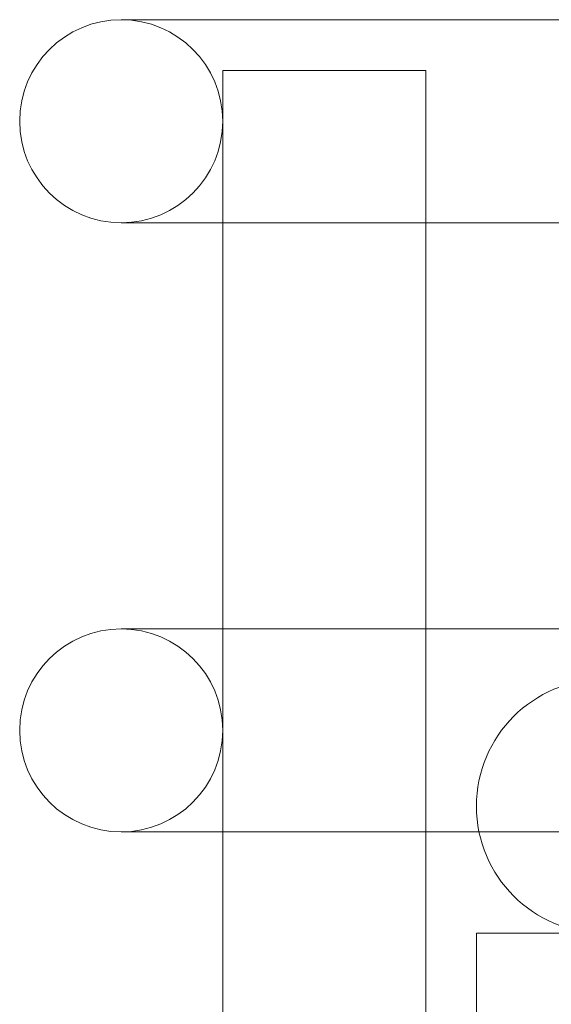
# Model space of a CAD drawing. Units: millimetres. Extents: x 9824 to 10773, y 3787 to 4433.
# Drawn here: x 10294 to 10296, y 4245 to 4250 of the extents above; entities that cross this region are included whole.
import ezdxf

# ---------------------------------------------------------------- set-up
doc = ezdxf.new("R2010")
doc.units = ezdxf.units.MM
doc.header["$LTSCALE"] = 1000

# ---------------------------------------------------------------- blocks, each defined once
blk = doc.blocks.new('KCD-6050 ROOF DRAIN')
at = {"color": 0, "linetype": 'Continuous', "lineweight": 0, "extrusion": (0, 1, 0)}
for p, q in [((10111.961, 5583.849, 0), (10098.141, 5583.849, 0)), ((10100.141, 5581.849, 0), (10100.141, 5582.849, 0)), ((10100.141, 5582.849, 0), (10104.141, 5582.849, 0)), ((10104.141, 5582.849, 0), (10104.141, 5559.849, 0)), ((10100.141, 5569.849, 0), (10100.141, 5581.849, 0)), ((10098.141, 5579.849, 0), (10100.141, 5579.849, 0)), ((10100.141, 5579.849, 0), (10104.141, 5579.849, 0)), ((10104.141, 5579.849, 0), (10111.62, 5579.849, 0)), ((10100.141, 5571.849, 0), (10098.141, 5571.849, 0)), ((10104.141, 5571.849, 0), (10100.141, 5571.849, 0)), ((10106.891, 5571.849, 0), (10104.141, 5571.849, 0)), ((10100.141, 5559.849, 0), (10100.141, 5569.849, 0)), ((10098.141, 5567.849, 0), (10100.141, 5567.849, 0)), ((10100.141, 5567.849, 0), (10104.141, 5567.849, 0)), ((10104.141, 5567.849, 0), (10105.192, 5567.849, 0)), ((10105.192, 5567.849, 0), (10398.09, 5567.849, 0)), ((10105.141, 5565.854, 0), (10105.141, 5561.854, 0))]:
    blk.add_line(p, q, dxfattribs=at)
at = {"color": 0, "linetype": 'Continuous', "lineweight": 0, "extrusion": (0, 0, -1)}
for centre, radius in [((-10098.141, 5581.849, 0), 2), ((-10098.141, 5569.849, 0), 2), ((-10107.641, 5568.354, 0), 2.5)]:
    blk.add_circle(centre, radius, dxfattribs=at)
at = {"color": 0, "linetype": 'Continuous', "lineweight": 0}
blk.add_open_spline([(10122.641, 5565.854, 0), (10119.724, 5565.854, 0), (10116.808, 5565.854, 0), (10110.974, 5565.854, 0), (10108.058, 5565.854, 0), (10105.141, 5565.854, 0)], degree=3, knots=[-17.500014, -17.500014, -17.500014, -17.500014, -8.750007, -8.750007, 0, 0, 0, 0], dxfattribs=at)

msp = doc.modelspace()

# ---------------------------------------------------------------- block references
at = {"xscale": 0.25, "yscale": 0.25, "zscale": 0.25}
msp.add_blockref('KCD-6050 ROOF DRAIN', (7769.7307, 2853.6018, 0), dxfattribs=at)

doc.saveas('drawing.dxf')
